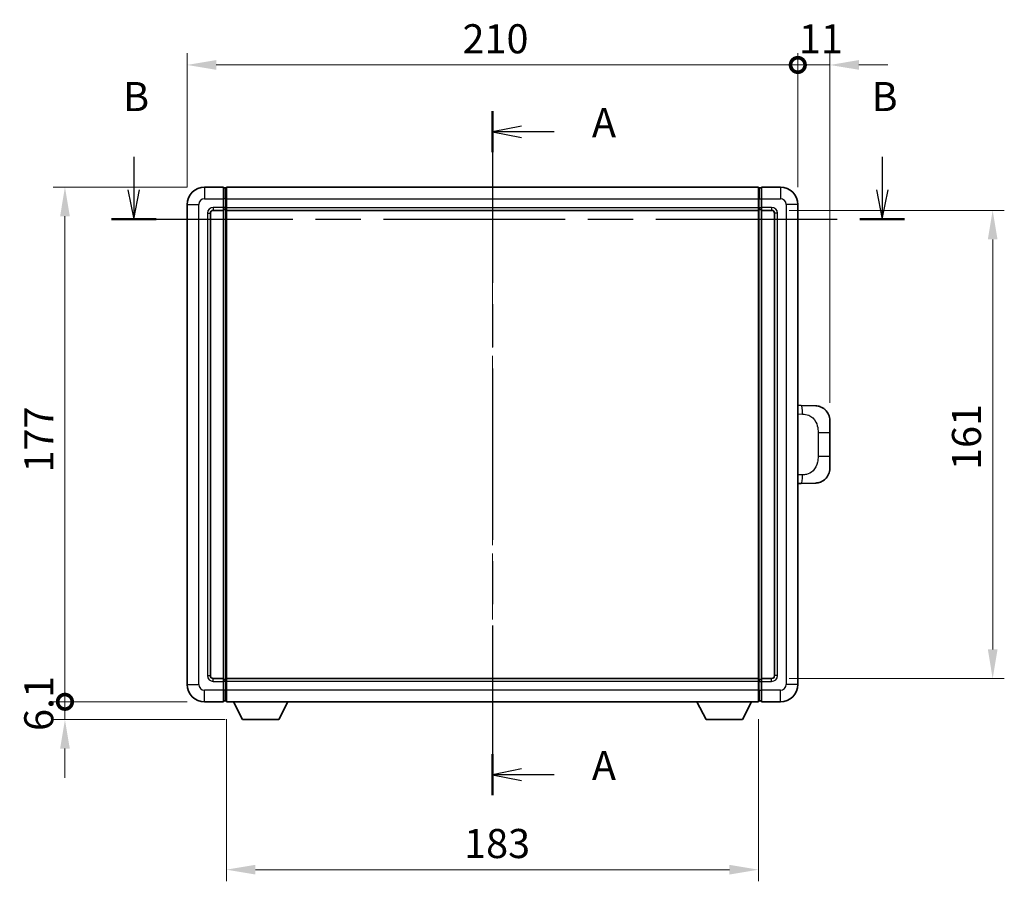
# Model space of a CAD drawing. Units: millimetres. Extents: x 0 to 9063, y 0 to 1124.
# Drawn here: x 1992 to 2331, y 382 to 678 of the extents above; entities that cross this region are included whole.
import ezdxf

# ---------------------------------------------------------------- set-up
doc = ezdxf.new("R2010")
doc.units = ezdxf.units.MM
doc.header["$LTSCALE"] = 4
doc.linetypes.add('CHAIN', pattern=[0.3543, 0.2362, -0.0295, 0.0591, -0.0295])
doc.layers.get('Defpoints').update_dxf_attribs({"lineweight": 25})
for name, color, linetype, lineweight in [('Centerline (ISO)', 131, 'Continuous', 18), ('Dimension (ISO)', 7, 'Continuous', 18), ('Section Line (ISO)', 7, 'CHAIN', 25), ('Visible (ISO)', 7, 'Continuous', 35), ('Visible Narrow (ISO)', 7, 'Continuous', 25)]:
    doc.layers.add(name, color=color, linetype=linetype, lineweight=lineweight)
doc.styles.add('Note Text (TK)', font='txt')
doc.dimstyles.new('Default - Method 1b (TK)', dxfattribs={"dimscale": 4, "dimtxt": 2.5, "dimasz": 2.5, "dimexe": 1, "dimexo": 1.5, "dimgap": 1, "dimtad": 1, "dimtoh": 1, "dimrnd": 1e-08, "dimdsep": 46, "dimtxsty": 'Note Text (TK)', "dimcen": 0.09, "dimdle": 5, "dimclrd": 100, "dimclre": 100, "dimclrt": 7, "dimadec": 1, "dimazin": 1, "dimtfac": 1, "dimtmove": 0, "dimatfit": 3, "dimfxl": 1, "dimtolj": 1, "dimlwd": -1, "dimlwe": -1, "dimarcsym": 0})

# ---------------------------------------------------------------- blocks, each defined once
blk = doc.blocks.new('2dTransSection0')
at = {"layer": 'Section Line (ISO)', "linetype": 'CHAIN', "ltscale": 15.599915}
blk.add_line((159.723, 169.668), (159.723, 110.87), dxfattribs=at)
at = {"layer": 'Section Line (ISO)', "linetype": 'Continuous', "lineweight": 50}
for p, q in [((159.723, 169.668), (159.723, 166.141)), ((159.723, 114.397), (159.723, 110.87))]:
    blk.add_line(p, q, dxfattribs=at)
at = {"layer": 'Section Line (ISO)', "linetype": 'Continuous'}
for p, q in [((162.223, 168.404), (159.723, 167.904)), ((162.223, 167.904), (159.723, 167.904)), ((159.723, 167.904), (162.223, 167.404)), ((165.025, 167.904), (162.223, 167.904)), ((162.223, 113.134), (159.723, 112.634)), ((162.223, 112.634), (159.723, 112.634)), ((159.723, 112.634), (162.223, 112.134)), ((165.025, 112.634), (162.223, 112.634))]:
    blk.add_line(p, q, dxfattribs=at)
at = {"layer": 'Section Line (ISO)', "char_height": 2.5, "attachment_point": 7, "style": 'Note Text (TK)'}
for insert in [(168.271, 166.662), (168.271, 111.391)]:
    blk.add_mtext('A', dxfattribs=dict(at, insert=insert))
blk = doc.blocks.new('2dTransSection1')
at = {"layer": 'Section Line (ISO)', "linetype": 'Continuous'}
for p, q in [((128.889, 165.761), (128.889, 162.903)), ((193.231, 165.761), (193.231, 162.903)), ((128.389, 162.903), (128.889, 160.403)), ((128.889, 162.903), (128.889, 160.403)), ((128.889, 160.403), (129.389, 162.903)), ((192.731, 162.903), (193.231, 160.403)), ((193.231, 162.903), (193.231, 160.403)), ((193.231, 160.403), (193.731, 162.903))]:
    blk.add_line(p, q, dxfattribs=at)
at = {"layer": 'Section Line (ISO)', "linetype": 'CHAIN', "ltscale": 16.509287}
blk.add_line((126.965, 160.403), (195.156, 160.403), dxfattribs=at)
at = {"layer": 'Section Line (ISO)', "linetype": 'Continuous', "lineweight": 50}
for p, q in [((126.965, 160.403), (130.814, 160.403)), ((191.306, 160.403), (195.156, 160.403))]:
    blk.add_line(p, q, dxfattribs=at)
at = {"layer": 'Section Line (ISO)', "char_height": 2.5, "attachment_point": 7, "style": 'Note Text (TK)'}
for insert in [(127.97, 168.903), (192.312, 168.903)]:
    blk.add_mtext('B', dxfattribs=dict(at, insert=insert))
blk = doc.blocks.new('_DotSmall')
at = {"color": 0, "linetype": 'ByBlock', "const_width": 0.5}
blk.add_lwpolyline([(-0.0625, 0, 1), (0.0625, 0, 1)], format="xyb", close=True, dxfattribs=at)
blk = doc.blocks.new('*D80')
at = {"layer": 'Defpoints', "color": 0}
for p in [(2007.89, 620.61), (2055.89, 620.61), (2055.89, 443.61)]:
    blk.add_point(p, dxfattribs=at)
at = {"layer": 'Dimension (ISO)', "color": 100}
for p, q in [((2049.89, 620.61), (2003.89, 620.61)), ((2007.89, 443.61), (2007.89, 610.61)), ((2049.89, 443.61), (2003.89, 443.61))]:
    blk.add_line(p, q, dxfattribs=at)
blk.add_solid([(2006.23, 610.61), (2009.56, 610.61), (2007.89, 620.61)], dxfattribs=at)
at = {"layer": 'Dimension (ISO)', "color": 100, "xscale": 10, "yscale": 10, "zscale": 10, "rotation": 270}
blk.add_blockref('_DotSmall', (2007.89, 443.61), dxfattribs=at)
at = {"layer": 'Dimension (ISO)', "color": 7, "insert": (1998.89, 522.47), "char_height": 10, "attachment_point": 4, "rotation": 90, "style": 'Note Text (TK)'}
blk.add_mtext('\\A1;177', dxfattribs=at)
blk = doc.blocks.new('*D81')
at = {"layer": 'Defpoints', "color": 0}
for p in [(2007.89, 443.61), (2055.89, 443.61), (2068.94, 437.51)]:
    blk.add_point(p, dxfattribs=at)
at = {"layer": 'Dimension (ISO)', "color": 100}
for p, q in [((2007.89, 443.61), (2007.89, 453.61)), ((2049.89, 443.61), (2003.89, 443.61)), ((2007.89, 437.51), (2007.89, 443.61)), ((2062.94, 437.51), (2003.89, 437.51)), ((2007.89, 427.51), (2007.89, 417.51))]:
    blk.add_line(p, q, dxfattribs=at)
blk.add_solid([(2006.23, 427.51), (2009.56, 427.51), (2007.89, 437.51)], dxfattribs=at)
at = {"layer": 'Dimension (ISO)', "color": 100, "xscale": 10, "yscale": 10, "zscale": 10, "rotation": 270}
blk.add_blockref('_DotSmall', (2007.89, 443.61), dxfattribs=at)
at = {"layer": 'Dimension (ISO)', "color": 7, "insert": (1998.89, 433.57), "char_height": 10, "attachment_point": 4, "rotation": 90, "style": 'Note Text (TK)'}
blk.add_mtext('\\A1;6.1', dxfattribs=at)
blk = doc.blocks.new('*D82')
at = {"layer": 'Defpoints', "color": 0}
for p in [(2259.89, 662.61), (2049.89, 614.61), (2259.89, 614.61)]:
    blk.add_point(p, dxfattribs=at)
at = {"layer": 'Dimension (ISO)', "color": 100}
for p, q in [((2049.89, 620.61), (2049.89, 666.61)), ((2259.89, 620.61), (2259.89, 666.61)), ((2059.89, 662.61), (2259.89, 662.61))]:
    blk.add_line(p, q, dxfattribs=at)
blk.add_solid([(2059.89, 664.28), (2059.89, 660.95), (2049.89, 662.61)], dxfattribs=at)
at = {"layer": 'Dimension (ISO)', "color": 100, "xscale": 10, "yscale": 10, "zscale": 10}
blk.add_blockref('_DotSmall', (2259.89, 662.61), dxfattribs=at)
at = {"layer": 'Dimension (ISO)', "color": 7, "insert": (2144.57, 671.61), "char_height": 10, "attachment_point": 4, "style": 'Note Text (TK)'}
blk.add_mtext('\\A1;210', dxfattribs=at)
blk = doc.blocks.new('*D83')
at = {"layer": 'Defpoints', "color": 0}
for p in [(2270.89, 662.61), (2259.89, 614.61), (2270.89, 540.38)]:
    blk.add_point(p, dxfattribs=at)
at = {"layer": 'Dimension (ISO)', "color": 100}
for p, q in [((2259.89, 620.61), (2259.89, 666.61)), ((2270.89, 546.38), (2270.89, 666.61)), ((2259.89, 662.61), (2249.89, 662.61)), ((2259.89, 662.61), (2270.89, 662.61)), ((2280.89, 662.61), (2290.89, 662.61))]:
    blk.add_line(p, q, dxfattribs=at)
blk.add_solid([(2280.89, 664.28), (2280.89, 660.95), (2270.89, 662.61)], dxfattribs=at)
at = {"layer": 'Dimension (ISO)', "color": 100, "xscale": 10, "yscale": 10, "zscale": 10}
blk.add_blockref('_DotSmall', (2259.89, 662.61), dxfattribs=at)
at = {"layer": 'Dimension (ISO)', "color": 7, "insert": (2260.25, 671.61), "char_height": 10, "attachment_point": 4, "style": 'Note Text (TK)'}
blk.add_mtext('\\A1;11', dxfattribs=at)
blk = doc.blocks.new('*D67')
at = {"layer": 'Defpoints', "color": 0}
for p in [(2250.89, 612.61), (2250.89, 451.61), (2326.89, 451.61)]:
    blk.add_point(p, dxfattribs=at)
at = {"layer": 'Dimension (ISO)', "color": 100}
for p, q in [((2256.89, 612.61), (2330.89, 612.61)), ((2326.89, 602.61), (2326.89, 461.61)), ((2256.89, 451.61), (2330.89, 451.61))]:
    blk.add_line(p, q, dxfattribs=at)
for points in [[(2325.23, 602.61), (2328.56, 602.61), (2326.89, 612.61)], [(2325.23, 461.61), (2328.56, 461.61), (2326.89, 451.61)]]:
    blk.add_solid(points, dxfattribs=at)
at = {"layer": 'Dimension (ISO)', "color": 7, "insert": (2317.89, 523.33), "char_height": 10, "attachment_point": 4, "rotation": 90, "style": 'Note Text (TK)'}
blk.add_mtext('\\A1;161', dxfattribs=at)
blk = doc.blocks.new('*D68')
at = {"layer": 'Defpoints', "color": 0}
for p in [(2063.39, 443.61), (2246.39, 443.61), (2063.39, 385.88)]:
    blk.add_point(p, dxfattribs=at)
at = {"layer": 'Dimension (ISO)', "color": 100}
for p, q in [((2063.39, 437.61), (2063.39, 381.88)), ((2246.39, 437.61), (2246.39, 381.88)), ((2236.39, 385.88), (2073.39, 385.88))]:
    blk.add_line(p, q, dxfattribs=at)
for points in [[(2073.39, 387.55), (2073.39, 384.22), (2063.39, 385.88)], [(2236.39, 387.55), (2236.39, 384.22), (2246.39, 385.88)]]:
    blk.add_solid(points, dxfattribs=at)
at = {"layer": 'Dimension (ISO)', "color": 7, "insert": (2145.12, 394.88), "char_height": 10, "attachment_point": 4, "style": 'Note Text (TK)'}
blk.add_mtext('\\A1;183', dxfattribs=at)

msp = doc.modelspace()

# ---------------------------------------------------------------- linework, layer by layer
at = {"layer": 'Centerline (ISO)', "linetype": 'CHAIN', "ltscale": 23.990969}
msp.add_line((2154.8922, 630.6128), (2154.8922, 433.6128), dxfattribs=at)
at = {"layer": 'Visible (ISO)'}
for p, q in [((2062.3922, 620.6128), (2055.8922, 620.6128)), ((2062.3922, 620.6128), (2062.3922, 616.6128)), ((2063.1422, 620.3128), (2062.3922, 620.3128)), ((2063.3922, 620.6128), (2246.3922, 620.6128)), ((2063.3922, 616.6128), (2063.3922, 620.6128)), ((2246.3922, 620.6128), (2246.3922, 616.6128)), ((2246.6422, 620.3128), (2247.3922, 620.3128)), ((2247.3922, 616.6128), (2247.3922, 620.6128)), ((2253.8922, 620.6128), (2247.3922, 620.6128)), ((2062.3922, 613.6128), (2062.3922, 616.6128)), ((2063.3922, 616.6128), (2063.3922, 613.6128)), ((2246.3922, 613.6128), (2246.3922, 616.6128)), ((2247.3922, 616.6128), (2247.3922, 613.6128)), ((2049.8922, 614.6128), (2049.8922, 449.6128)), ((2062.3922, 613.6128), (2062.3922, 612.6128)), ((2063.1422, 612.9128), (2062.3922, 612.9128)), ((2063.3922, 612.6128), (2063.3922, 613.6128)), ((2246.3922, 613.6128), (2246.3922, 612.6128)), ((2246.6422, 612.9128), (2247.3922, 612.9128)), ((2247.3922, 612.6128), (2247.3922, 613.6128)), ((2259.8922, 449.6128), (2259.8922, 614.6128)), ((2057.8922, 452.6128), (2057.8922, 611.6128)), ((2058.8922, 612.6128), (2062.3922, 612.6128)), ((2062.3922, 451.6128), (2062.3922, 612.6128)), ((2063.3922, 612.6128), (2246.3922, 612.6128)), ((2063.3922, 451.6128), (2063.3922, 612.6128)), ((2246.3922, 612.6128), (2246.3922, 451.6128)), ((2247.3922, 612.6128), (2247.3922, 451.6128)), ((2247.3922, 612.6128), (2250.8922, 612.6128)), ((2251.8922, 611.6128), (2251.8922, 452.6128)), ((2261.0197, 545.556), (2259.8922, 545.5954)), ((2266.0667, 545.3798), (2261.0197, 545.556)), ((2270.8922, 540.3828), (2270.8922, 536.2502)), ((2270.8922, 527.9755), (2270.8922, 536.2502)), ((2270.8922, 527.9755), (2270.8922, 523.8429)), ((2259.8922, 518.6303), (2261.0197, 518.6697)), ((2261.0197, 518.6697), (2266.0667, 518.8459)), ((2062.3922, 451.6128), (2058.8922, 451.6128)), ((2062.3922, 451.6128), (2062.3922, 450.6128)), ((2063.1422, 451.3128), (2062.3922, 451.3128)), ((2062.3922, 447.6128), (2062.3922, 450.6128)), ((2246.3922, 451.6128), (2063.3922, 451.6128)), ((2063.3922, 450.6128), (2063.3922, 451.6128)), ((2063.3922, 450.6128), (2063.3922, 447.6128)), ((2246.3922, 451.6128), (2246.3922, 450.6128)), ((2246.3922, 447.6128), (2246.3922, 450.6128)), ((2246.6422, 451.3128), (2247.3922, 451.3128)), ((2247.3922, 450.6128), (2247.3922, 451.6128)), ((2250.8922, 451.6128), (2247.3922, 451.6128)), ((2247.3922, 450.6128), (2247.3922, 447.6128)), ((2062.3922, 447.6128), (2062.3922, 443.6128)), ((2063.3922, 443.6128), (2063.3922, 447.6128)), ((2246.3922, 447.6128), (2246.3922, 443.6128)), ((2247.3922, 443.6128), (2247.3922, 447.6128)), ((2055.8922, 443.6128), (2062.3922, 443.6128)), ((2063.1422, 443.9128), (2062.3922, 443.9128)), ((2246.3922, 443.6128), (2063.3922, 443.6128)), ((2068.9422, 437.5128), (2065.8038, 443.6128)), ((2081.4422, 437.5128), (2084.5806, 443.6128)), ((2228.3422, 437.5128), (2225.2038, 443.6128)), ((2240.8422, 437.5128), (2243.9806, 443.6128)), ((2246.6422, 443.9128), (2247.3922, 443.9128)), ((2247.3922, 443.6128), (2253.8922, 443.6128)), ((2068.9422, 437.5128), (2081.4422, 437.5128)), ((2228.3422, 437.5128), (2240.8422, 437.5128))]:
    msp.add_line(p, q, dxfattribs=at)
for centre, radius, start, end in [((2055.8922, 614.6128), 6, 90, 180), ((2063.1422, 620.0628), 0.25, 0, 90), ((2246.6422, 620.0628), 0.25, 90, 180), ((2253.8922, 614.6128), 6, 0, 90), ((2063.1422, 613.1628), 0.25, 270, 0), ((2246.6422, 613.1628), 0.25, 180, 270), ((2058.8922, 611.6128), 1, 90, 180), ((2250.8922, 611.6128), 1, 0, 90), ((2265.8922, 540.3828), 5, 0, 47.002979), ((2265.8922, 523.8429), 5, 312.997021, 0), ((2058.8922, 452.6128), 1, 180, 270), ((2063.1422, 451.0628), 0.25, 0, 90), ((2246.6422, 451.0628), 0.25, 90, 180), ((2250.8922, 452.6128), 1, 270, 0), ((2055.8922, 449.6128), 6, 180, 270), ((2253.8922, 449.6128), 6, 270, 0), ((2063.1422, 444.1628), 0.25, 270, 0), ((2246.6422, 444.1628), 0.25, 180, 270)]:
    msp.add_arc(centre, radius, start, end, dxfattribs=at)
for points, knots in [([(2266.0667, 545.3798), (2266.3224, 545.3708), (2266.5799, 545.3419), (2267.0085, 545.26), (2267.1838, 545.2165), (2267.4142, 545.146), (2267.4715, 545.1273), (2267.7468, 545.032), (2267.9623, 544.9402), (2268.3377, 544.7481), (2268.5015, 544.6522), (2268.7741, 544.4712), (2268.8874, 544.3888), (2269.0492, 544.2607), (2269.1029, 544.2164), (2269.18, 544.15), (2269.2054, 544.1277), (2269.2547, 544.0835), (2269.2782, 544.062), (2269.302, 544.0398)], [0, 0, 0, 0, 0.078120947, 0.078120947, 0.13297333, 0.13297333, 0.151232575, 0.151232575, 0.221140313, 0.221140313, 0.277761151, 0.277761151, 0.320245644, 0.320245644, 0.342263645, 0.342263645, 0.35346824, 0.35346824, 0.364744749, 0.364744749, 0.364744749, 0.364744749]), ([(2269.302, 520.1859), (2269.2811, 520.1665), (2269.2607, 520.1477), (2269.2173, 520.1086), (2269.1948, 520.0887), (2269.1263, 520.0291), (2269.0782, 519.9888), (2268.9335, 519.8722), (2268.8319, 519.7962), (2268.5884, 519.6286), (2268.4428, 519.5388), (2268.0827, 519.3417), (2267.8618, 519.2408), (2267.381, 519.0617), (2267.117, 518.9876), (2266.5927, 518.8852), (2266.3288, 518.8551), (2266.0667, 518.8459)], [0, 0, 0, 0, 0.010414368, 0.010414368, 0.020739711, 0.020739711, 0.040939644, 0.040939644, 0.079734413, 0.079734413, 0.130964325, 0.130964325, 0.203039647, 0.203039647, 0.286099518, 0.286099518, 0.36662243, 0.36662243, 0.36662243, 0.36662243])]:
    msp.add_open_spline(points, degree=3, knots=knots, dxfattribs=at)
at = {"layer": 'Visible Narrow (ISO)'}
for p, q in [((2055.8922, 620.6128), (2055.8922, 616.6128)), ((2063.1422, 616.6128), (2063.1422, 620.3128)), ((2246.6422, 620.3128), (2246.6422, 616.6128)), ((2253.8922, 620.6128), (2253.8922, 616.6128)), ((2055.8922, 616.6128), (2062.3922, 616.6128)), ((2063.1422, 616.6128), (2062.3922, 616.6128)), ((2063.3922, 616.6128), (2063.1422, 616.6128)), ((2063.1422, 616.6128), (2063.1422, 613.6128)), ((2063.3922, 616.6128), (2246.3922, 616.6128)), ((2246.3922, 616.6128), (2246.6422, 616.6128)), ((2246.6422, 613.6128), (2246.6422, 616.6128)), ((2246.6422, 616.6128), (2247.3922, 616.6128)), ((2247.3922, 616.6128), (2253.8922, 616.6128)), ((2049.8922, 614.6128), (2053.8922, 614.6128)), ((2053.8922, 449.6128), (2053.8922, 614.6128)), ((2062.3922, 613.6128), (2058.8922, 613.6128)), ((2058.8922, 613.6128), (2058.8922, 612.6128)), ((2063.1422, 613.6128), (2062.3922, 613.6128)), ((2063.3922, 613.6128), (2063.1422, 613.6128)), ((2063.1422, 612.9128), (2063.1422, 613.6128)), ((2063.1422, 612.9128), (2063.1422, 451.3128)), ((2063.3922, 613.6128), (2246.3922, 613.6128)), ((2246.3922, 613.6128), (2246.6422, 613.6128)), ((2246.6422, 613.6128), (2246.6422, 612.9128)), ((2246.6422, 613.6128), (2247.3922, 613.6128)), ((2246.6422, 451.3128), (2246.6422, 612.9128)), ((2250.8922, 613.6128), (2247.3922, 613.6128)), ((2250.8922, 613.6128), (2250.8922, 612.6128)), ((2255.8922, 614.6128), (2255.8922, 449.6128)), ((2259.8922, 614.6128), (2255.8922, 614.6128)), ((2056.8922, 611.6128), (2056.8922, 452.6128)), ((2056.8922, 611.6128), (2057.8922, 611.6128)), ((2252.8922, 611.6128), (2251.8922, 611.6128)), ((2252.8922, 452.6128), (2252.8922, 611.6128)), ((2259.8922, 542.6135), (2261.4874, 542.5578)), ((2266.8463, 536.2502), (2270.8922, 536.2502)), ((2266.8463, 536.2502), (2266.8463, 527.9755)), ((2270.8922, 527.9755), (2266.8463, 527.9755)), ((2261.4874, 521.6678), (2259.8922, 521.6121)), ((2056.8922, 452.6128), (2057.8922, 452.6128)), ((2058.8922, 450.6128), (2058.8922, 451.6128)), ((2058.8922, 450.6128), (2062.3922, 450.6128)), ((2063.1422, 450.6128), (2062.3922, 450.6128)), ((2063.1422, 450.6128), (2063.1422, 451.3128)), ((2063.3922, 450.6128), (2063.1422, 450.6128)), ((2063.1422, 450.6128), (2063.1422, 447.6128)), ((2246.3922, 450.6128), (2063.3922, 450.6128)), ((2246.3922, 450.6128), (2246.6422, 450.6128)), ((2246.6422, 451.3128), (2246.6422, 450.6128)), ((2246.6422, 447.6128), (2246.6422, 450.6128)), ((2246.6422, 450.6128), (2247.3922, 450.6128)), ((2247.3922, 450.6128), (2250.8922, 450.6128)), ((2250.8922, 450.6128), (2250.8922, 451.6128)), ((2252.8922, 452.6128), (2251.8922, 452.6128)), ((2049.8922, 449.6128), (2053.8922, 449.6128)), ((2062.3922, 447.6128), (2055.8922, 447.6128)), ((2055.8922, 443.6128), (2055.8922, 447.6128)), ((2063.1422, 447.6128), (2062.3922, 447.6128)), ((2063.3922, 447.6128), (2063.1422, 447.6128)), ((2063.1422, 443.9128), (2063.1422, 447.6128)), ((2246.3922, 447.6128), (2063.3922, 447.6128)), ((2246.3922, 447.6128), (2246.6422, 447.6128)), ((2246.6422, 447.6128), (2246.6422, 443.9128)), ((2246.6422, 447.6128), (2247.3922, 447.6128)), ((2253.8922, 447.6128), (2247.3922, 447.6128)), ((2253.8922, 443.6128), (2253.8922, 447.6128)), ((2259.8922, 449.6128), (2255.8922, 449.6128))]:
    msp.add_line(p, q, dxfattribs=at)
for centre, start, end in [((2055.8922, 614.6128), 90, 180), ((2253.8922, 614.6128), 0, 90), ((2058.8922, 611.6128), 90, 180), ((2250.8922, 611.6128), 0, 90), ((2058.8922, 452.6128), 180, 270), ((2250.8922, 452.6128), 270, 0), ((2055.8922, 449.6128), 180, 270), ((2253.8922, 449.6128), 270, 0)]:
    msp.add_arc(centre, 2, start, end, dxfattribs=at)
for centre, major_axis, start_param, end_param in [((2260.915, 542.5578), (0.1047, 2.9982), 4.71904817, 6.28318531), ((2260.915, 521.6678), (0.1047, -2.9982), 0, 1.56413714)]:
    msp.add_ellipse(centre, major_axis=major_axis, ratio=0.19069699, start_param=start_param, end_param=end_param, dxfattribs=at)
for points, knots in [([(2261.4874, 542.5578), (2262.1944, 542.5332), (2262.9648, 542.4697), (2263.7036, 542.1449), (2264.6696, 541.7201), (2265.566, 540.8539), (2266.1162, 539.8019), (2266.5366, 538.9978), (2266.751, 538.1067), (2266.8154, 537.3019), (2266.8449, 536.9329), (2266.8463, 536.5803), (2266.8463, 536.2502)], [0, 0, 0, 0, 0.26559079, 0.26559079, 0.26559079, 0.61290113, 0.61290113, 0.61290113, 0.8783338, 0.8783338, 0.8783338, 1, 1, 1, 1]), ([(2266.8463, 527.9755), (2266.8463, 527.379), (2266.8333, 526.7098), (2266.6829, 526.0067), (2266.4538, 524.9355), (2265.906, 523.841), (2265.1118, 523.0522), (2264.4431, 522.388), (2263.6369, 521.9735), (2262.8391, 521.8034), (2262.3773, 521.705), (2261.9218, 521.683), (2261.4874, 521.6678)], [0, 0, 0, 0, 0.21983104, 0.21983104, 0.21983104, 0.55477785, 0.55477785, 0.55477785, 0.83679083, 0.83679083, 0.83679083, 1, 1, 1, 1])]:
    msp.add_open_spline(points, degree=3, knots=knots, dxfattribs=at)

# ---------------------------------------------------------------- block references
at = {"layer": 'Section Line (ISO)', "xscale": 4, "yscale": 4, "zscale": 4}
for name in ['2dTransSection1', '2dTransSection0']:
    msp.add_blockref(name, (1516, -32), dxfattribs=at)

# ---------------------------------------------------------------- dimensions: what is measured, and where the dimension line sits
at = {"layer": 'Dimension (ISO)', "color": 100}
for base, p1, p2, angle, override, picture, middle in [((2259.8922, 662.6128), (2049.8922, 614.6128), (2259.8922, 614.6128), 180, {"dimscale": 0, "dimtxt": 10, "dimasz": 10, "dimexe": 4, "dimexo": 6, "dimgap": 4, "dimtoh": 0, "dimdec": 2, "dimblk2": 'DotSmall', "dimsah": 1, "dimcen": 0.36, "dimdle": 0, "dimtol": 0, "dimlim": 0, "dimtp": 0, "dimtm": 0, "dimtdec": 2, "dimtofl": 0, "dimatfit": 1}, '*D82', (2154.8522, 662.6128)), ((2270.8922, 662.6128), (2259.8922, 614.6128), (2270.8922, 540.3828), 180, {"dimscale": 0, "dimtxt": 10, "dimasz": 10, "dimexe": 4, "dimexo": 6, "dimgap": 4, "dimtoh": 0, "dimdec": 2, "dimblk1": 'DotSmall', "dimsah": 1, "dimcen": 0.36, "dimdle": 0, "dimtol": 0, "dimlim": 0, "dimtp": 0, "dimtm": 0, "dimtdec": 2, "dimtofl": 1, "dimatfit": 1}, '*D83', (2265.3922, 662.6128)), ((2007.8922, 620.6128), (2055.8922, 443.6128), (2055.8922, 620.6128), 90, {"dimscale": 0, "dimtxt": 10, "dimasz": 10, "dimexe": 4, "dimexo": 6, "dimgap": 4, "dimtoh": 0, "dimdec": 2, "dimblk1": 'DotSmall', "dimsah": 1, "dimcen": 0.36, "dimdle": 0, "dimtol": 0, "dimlim": 0, "dimtp": 0, "dimtm": 0, "dimtdec": 2, "dimtofl": 0, "dimatfit": 1}, '*D80', (2007.8922, 532.1528)), ((2326.8922, 451.6128), (2250.8922, 612.6128), (2250.8922, 451.6128), 270, {"dimscale": 0, "dimtxt": 10, "dimasz": 10, "dimexe": 4, "dimexo": 6, "dimgap": 4, "dimtoh": 0, "dimdec": 2, "dimcen": 0.36, "dimtol": 0, "dimlim": 0, "dimtp": 0, "dimtm": 0, "dimtdec": 2, "dimtofl": 0, "dimatfit": 1}, '*D67', (2326.8922, 532.1128)), ((2007.8922, 443.6128), (2068.9422, 437.5128), (2055.8922, 443.6128), 90, {"dimscale": 0, "dimtxt": 10, "dimasz": 10, "dimexe": 4, "dimexo": 6, "dimgap": 4, "dimtoh": 0, "dimdec": 2, "dimblk2": 'DotSmall', "dimsah": 1, "dimcen": 0.36, "dimdle": 0, "dimtol": 0, "dimlim": 0, "dimtp": 0, "dimtm": 0, "dimtdec": 2, "dimtofl": 1, "dimatfit": 1}, '*D81', (2007.8922, 440.5628)), ((2063.3922, 385.8849), (2246.3922, 443.6128), (2063.3922, 443.6128), 180, {"dimscale": 0, "dimtxt": 10, "dimasz": 10, "dimexe": 4, "dimexo": 6, "dimgap": 4, "dimtoh": 0, "dimdec": 2, "dimcen": 0.36, "dimtol": 0, "dimlim": 0, "dimtp": 0, "dimtm": 0, "dimtdec": 2, "dimtofl": 0, "dimatfit": 1}, '*D68', (2154.8922, 385.8849))]:
    dim = msp.add_linear_dim(base=base, p1=p1, p2=p2, angle=angle, dimstyle='Default - Method 1b (TK)', override=override, dxfattribs=at)
    dim.commit()
    dim.dimension.update_dxf_attribs({"geometry": picture, "text_midpoint": middle, "dimtype": 160})

doc.saveas('drawing.dxf')
